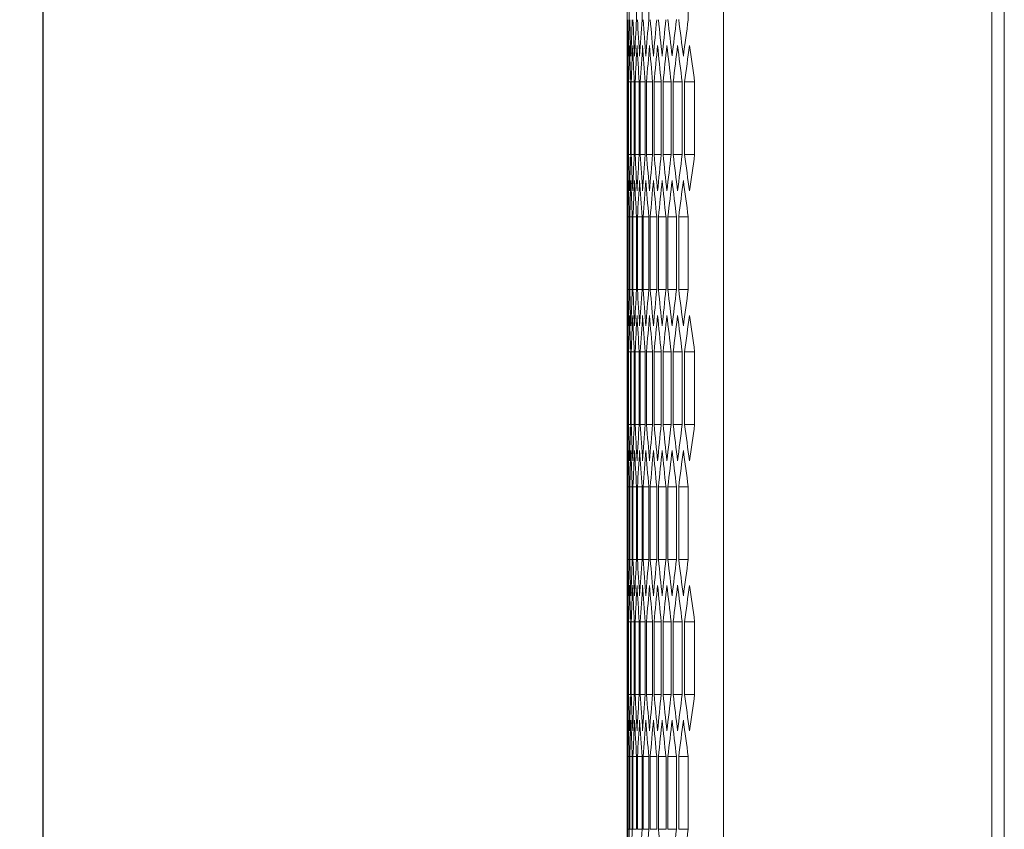
# Model space of a CAD drawing. Units: millimetres. Extents: x -512 to 2805, y -2216 to 1048.
# Drawn here: x 689 to 846, y 363 to 493 of the extents above; entities that cross this region are included whole.
import ezdxf

# ---------------------------------------------------------------- set-up
doc = ezdxf.new("R2010")
doc.units = ezdxf.units.MM
doc.styles.get("Standard").update_dxf_attribs({"font": 'arial.ttf'})
doc.dimstyles.new('ISO-25', dxfattribs={"dimtxt": 2.5, "dimasz": 2.5, "dimexe": 1.25, "dimexo": 0.625, "dimtad": 1, "dimtxsty": 'Standard', "dimcen": 2.5, "dimadec": 0, "dimazin": 0, "dimtfac": 1, "dimtmove": 0, "dimatfit": 3, "dimfxl": 1, "dimarcsym": 0})

# ---------------------------------------------------------------- blocks, each defined once
blk = doc.blocks.new('A$C23EC5A22')
at = {"color": 0, "linetype": 'Continuous', "lineweight": 0, "extrusion": (-2.22045e-16, 1, -2.22045e-16)}
for p, q in [((319.08, 264.11), (319.08, -1645.09)), ((362.08, 264.11), (362.08, -1645.09)), ((364.08, 262.36), (364.08, -1643.34)), ((303.58, -202.52), (303.58, -182.54)), ((303.95, -186.7), (303.95, -198.36)), ((305.11, -186.7), (305.11, -198.36)), ((305.99, -186.7), (305.99, -198.36)), ((307.07, -186.7), (307.07, -198.36)), ((313.41, -186.7), (313.41, -198.36)), ((303.6, -208.35), (303.6, -220.01)), ((303.62, -208.35), (303.78, -208.35)), ((303.62, -220.01), (303.62, -208.35)), ((303.78, -208.35), (303.78, -220.01)), ((303.84, -208.35), (304.16, -208.35)), ((303.84, -220.01), (303.84, -208.35)), ((304.16, -208.35), (304.16, -220.01)), ((304.26, -208.35), (304.74, -208.35)), ((304.26, -220.01), (304.26, -208.35)), ((304.74, -208.35), (304.74, -220.01)), ((304.88, -208.35), (305.52, -208.35)), ((304.88, -220.01), (304.88, -208.35)), ((305.52, -208.35), (305.52, -220.01)), ((305.7, -208.35), (306.51, -208.35)), ((305.7, -220.01), (305.7, -208.35)), ((306.51, -208.35), (306.51, -220.01)), ((306.72, -208.35), (307.69, -208.35)), ((306.72, -220.01), (306.72, -208.35)), ((307.69, -208.35), (307.69, -220.01)), ((307.94, -208.35), (309.07, -208.35)), ((307.94, -220.01), (307.94, -208.35)), ((309.07, -208.35), (309.07, -220.01)), ((309.36, -208.35), (310.65, -208.35)), ((309.36, -220.01), (309.36, -208.35)), ((310.65, -208.35), (310.65, -220.01)), ((310.98, -208.35), (312.44, -208.35)), ((310.98, -220.01), (310.98, -208.35)), ((312.44, -208.35), (312.44, -220.01)), ((312.81, -208.35), (314.43, -208.35)), ((312.81, -220.01), (312.81, -208.35)), ((314.43, -208.35), (314.43, -220.01)), ((303.62, -220.01), (303.78, -220.01)), ((303.84, -220.01), (304.16, -220.01)), ((304.26, -220.01), (304.74, -220.01)), ((304.88, -220.01), (305.52, -220.01)), ((305.7, -220.01), (306.51, -220.01)), ((306.72, -220.01), (307.69, -220.01)), ((307.94, -220.01), (309.07, -220.01)), ((309.36, -220.01), (310.65, -220.01)), ((310.98, -220.01), (312.44, -220.01)), ((312.81, -220.01), (314.43, -220.01)), ((303.58, -245.82), (303.58, -225.84)), ((303.59, -230), (303.67, -230)), ((303.59, -241.66), (303.59, -230)), ((303.67, -230), (303.67, -241.66)), ((303.7, -230), (303.95, -230)), ((303.7, -241.66), (303.7, -230)), ((303.95, -230), (303.95, -241.66)), ((304.02, -230), (304.43, -230)), ((304.02, -241.66), (304.02, -230)), ((304.43, -230), (304.43, -241.66)), ((304.54, -230), (305.11, -230)), ((304.54, -241.66), (304.54, -230)), ((305.11, -230), (305.11, -241.66)), ((305.26, -230), (305.99, -230)), ((305.26, -241.66), (305.26, -230)), ((305.99, -230), (305.99, -241.66)), ((306.18, -230), (307.07, -230)), ((306.18, -241.66), (306.18, -230)), ((307.07, -230), (307.07, -241.66)), ((307.3, -230), (308.35, -230)), ((307.3, -241.66), (307.3, -230)), ((308.35, -230), (308.35, -241.66)), ((308.62, -230), (309.84, -230)), ((308.62, -241.66), (308.62, -230)), ((309.84, -230), (309.84, -241.66)), ((310.15, -230), (311.52, -230)), ((310.15, -241.66), (310.15, -230)), ((311.52, -230), (311.52, -241.66)), ((311.87, -230), (313.41, -230)), ((311.87, -241.66), (311.87, -230)), ((313.41, -230), (313.41, -241.66)), ((303.59, -241.66), (303.67, -241.66)), ((303.7, -241.66), (303.95, -241.66)), ((304.02, -241.66), (304.43, -241.66)), ((304.54, -241.66), (305.11, -241.66)), ((305.26, -241.66), (305.99, -241.66)), ((306.18, -241.66), (307.07, -241.66)), ((307.3, -241.66), (308.35, -241.66)), ((308.62, -241.66), (309.84, -241.66)), ((310.15, -241.66), (311.52, -241.66)), ((311.87, -241.66), (313.41, -241.66)), ((303.6, -251.65), (303.6, -263.31)), ((303.62, -251.65), (303.78, -251.65)), ((303.62, -263.31), (303.62, -251.65)), ((303.78, -251.65), (303.78, -263.31)), ((303.84, -251.65), (304.16, -251.65)), ((303.84, -263.31), (303.84, -251.65)), ((304.16, -251.65), (304.16, -263.31)), ((304.26, -251.65), (304.74, -251.65)), ((304.26, -263.31), (304.26, -251.65)), ((304.74, -251.65), (304.74, -263.31)), ((304.88, -251.65), (305.52, -251.65)), ((304.88, -263.31), (304.88, -251.65)), ((305.52, -251.65), (305.52, -263.31)), ((305.7, -251.65), (306.51, -251.65)), ((305.7, -263.31), (305.7, -251.65)), ((306.51, -251.65), (306.51, -263.31)), ((306.72, -251.65), (307.69, -251.65)), ((306.72, -263.31), (306.72, -251.65)), ((307.69, -251.65), (307.69, -263.31)), ((307.94, -251.65), (309.07, -251.65)), ((307.94, -263.31), (307.94, -251.65)), ((309.07, -251.65), (309.07, -263.31)), ((309.36, -251.65), (310.65, -251.65)), ((309.36, -263.31), (309.36, -251.65)), ((310.65, -251.65), (310.65, -263.31)), ((310.98, -251.65), (312.44, -251.65)), ((310.98, -263.31), (310.98, -251.65)), ((312.44, -251.65), (312.44, -263.31)), ((312.81, -251.65), (314.43, -251.65)), ((312.81, -263.31), (312.81, -251.65)), ((314.43, -251.65), (314.43, -263.31)), ((303.62, -263.31), (303.78, -263.31)), ((303.84, -263.31), (304.16, -263.31)), ((304.26, -263.31), (304.74, -263.31)), ((304.88, -263.31), (305.52, -263.31)), ((305.7, -263.31), (306.51, -263.31)), ((306.72, -263.31), (307.69, -263.31)), ((307.94, -263.31), (309.07, -263.31)), ((309.36, -263.31), (310.65, -263.31)), ((310.98, -263.31), (312.44, -263.31)), ((312.81, -263.31), (314.43, -263.31)), ((303.58, -289.12), (303.58, -269.14)), ((303.59, -273.3), (303.67, -273.3)), ((303.59, -284.96), (303.59, -273.3)), ((303.67, -273.3), (303.67, -284.96)), ((303.7, -273.3), (303.95, -273.3)), ((303.7, -284.96), (303.7, -273.3)), ((303.95, -273.3), (303.95, -284.96)), ((304.02, -273.3), (304.43, -273.3)), ((304.02, -284.96), (304.02, -273.3)), ((304.43, -273.3), (304.43, -284.96)), ((304.54, -273.3), (305.11, -273.3)), ((304.54, -284.96), (304.54, -273.3)), ((305.11, -273.3), (305.11, -284.96)), ((305.26, -273.3), (305.99, -273.3)), ((305.26, -284.96), (305.26, -273.3)), ((305.99, -273.3), (305.99, -284.96)), ((306.18, -273.3), (307.07, -273.3)), ((306.18, -284.96), (306.18, -273.3)), ((307.07, -273.3), (307.07, -284.96)), ((307.3, -273.3), (308.35, -273.3)), ((307.3, -284.96), (307.3, -273.3)), ((308.35, -273.3), (308.35, -284.96)), ((308.62, -273.3), (309.84, -273.3)), ((308.62, -284.96), (308.62, -273.3)), ((309.84, -273.3), (309.84, -284.96)), ((310.15, -273.3), (311.52, -273.3)), ((310.15, -284.96), (310.15, -273.3)), ((311.52, -273.3), (311.52, -284.96)), ((311.87, -273.3), (313.41, -273.3)), ((311.87, -284.96), (311.87, -273.3)), ((313.41, -273.3), (313.41, -284.96)), ((303.59, -284.96), (303.67, -284.96)), ((303.7, -284.96), (303.95, -284.96)), ((304.02, -284.96), (304.43, -284.96)), ((304.54, -284.96), (305.11, -284.96)), ((305.26, -284.96), (305.99, -284.96)), ((306.18, -284.96), (307.07, -284.96)), ((307.3, -284.96), (308.35, -284.96)), ((308.62, -284.96), (309.84, -284.96)), ((310.15, -284.96), (311.52, -284.96)), ((311.87, -284.96), (313.41, -284.96)), ((303.6, -294.95), (303.6, -306.61)), ((303.62, -294.95), (303.78, -294.95)), ((303.62, -306.61), (303.62, -294.95)), ((303.78, -294.95), (303.78, -306.61)), ((303.84, -294.95), (304.16, -294.95)), ((303.84, -306.61), (303.84, -294.95)), ((304.16, -294.95), (304.16, -306.61)), ((304.26, -294.95), (304.74, -294.95)), ((304.26, -306.61), (304.26, -294.95)), ((304.74, -294.95), (304.74, -306.61)), ((304.88, -294.95), (305.52, -294.95)), ((304.88, -306.61), (304.88, -294.95)), ((305.52, -294.95), (305.52, -306.61)), ((305.7, -294.95), (306.51, -294.95)), ((305.7, -306.61), (305.7, -294.95)), ((306.51, -294.95), (306.51, -306.61)), ((306.72, -294.95), (307.69, -294.95)), ((306.72, -306.61), (306.72, -294.95)), ((307.69, -294.95), (307.69, -306.61)), ((307.94, -294.95), (309.07, -294.95)), ((307.94, -306.61), (307.94, -294.95)), ((309.07, -294.95), (309.07, -306.61)), ((309.36, -294.95), (310.65, -294.95)), ((309.36, -306.61), (309.36, -294.95)), ((310.65, -294.95), (310.65, -306.61)), ((310.98, -294.95), (312.44, -294.95)), ((310.98, -306.61), (310.98, -294.95)), ((312.44, -294.95), (312.44, -306.61)), ((312.81, -294.95), (314.43, -294.95)), ((312.81, -306.61), (312.81, -294.95)), ((314.43, -294.95), (314.43, -306.61)), ((303.62, -306.61), (303.78, -306.61)), ((303.84, -306.61), (304.16, -306.61)), ((304.26, -306.61), (304.74, -306.61)), ((304.88, -306.61), (305.52, -306.61)), ((305.7, -306.61), (306.51, -306.61)), ((306.72, -306.61), (307.69, -306.61)), ((307.94, -306.61), (309.07, -306.61)), ((309.36, -306.61), (310.65, -306.61)), ((310.98, -306.61), (312.44, -306.61)), ((312.81, -306.61), (314.43, -306.61)), ((303.58, -332.42), (303.58, -312.44)), ((303.59, -316.6), (303.67, -316.6)), ((303.59, -328.26), (303.59, -316.6)), ((303.67, -316.6), (303.67, -328.26)), ((303.7, -316.6), (303.95, -316.6)), ((303.7, -328.26), (303.7, -316.6)), ((303.95, -316.6), (303.95, -328.26)), ((304.02, -316.6), (304.43, -316.6)), ((304.02, -328.26), (304.02, -316.6)), ((304.43, -316.6), (304.43, -328.26)), ((304.54, -316.6), (305.11, -316.6)), ((304.54, -328.26), (304.54, -316.6)), ((305.11, -316.6), (305.11, -328.26)), ((305.26, -316.6), (305.99, -316.6)), ((305.26, -328.26), (305.26, -316.6)), ((305.99, -316.6), (305.99, -328.26)), ((306.18, -316.6), (307.07, -316.6)), ((306.18, -328.26), (306.18, -316.6)), ((307.07, -316.6), (307.07, -328.26)), ((307.3, -316.6), (308.35, -316.6)), ((307.3, -328.26), (307.3, -316.6)), ((308.35, -316.6), (308.35, -328.26)), ((308.62, -316.6), (309.84, -316.6)), ((308.62, -328.26), (308.62, -316.6)), ((309.84, -316.6), (309.84, -328.26)), ((310.15, -316.6), (311.52, -316.6)), ((310.15, -328.26), (310.15, -316.6)), ((311.52, -316.6), (311.52, -328.26)), ((311.87, -316.6), (313.41, -316.6)), ((311.87, -328.26), (311.87, -316.6)), ((313.41, -316.6), (313.41, -328.26)), ((303.59, -328.26), (303.67, -328.26)), ((303.7, -328.26), (303.95, -328.26)), ((304.02, -328.26), (304.43, -328.26)), ((304.54, -328.26), (305.11, -328.26)), ((305.26, -328.26), (305.99, -328.26)), ((306.18, -328.26), (307.07, -328.26)), ((307.3, -328.26), (308.35, -328.26)), ((308.62, -328.26), (309.84, -328.26)), ((310.15, -328.26), (311.52, -328.26)), ((311.87, -328.26), (313.41, -328.26))]:
    blk.add_line(p, q, dxfattribs=at)
at = {"color": 0, "linetype": 'Continuous', "lineweight": 0, "extrusion": (4.93038e-32, -2.22045e-16, -1)}
for centre, major_axis, start_param, end_param in [((4470.54, -196.97), (-4166.96, 0), -0.003464, -0.000665), ((4470.38, -182.54), (-4166.8, 0), -0.010392, -0.007593), ((4470.02, -168.11), (-4166.44, 0), -0.017321, -0.014521), ((4469.46, -153.68), (-4165.88, 0), -0.024252, -0.021451), ((4468.7, -139.26), (-4165.12, 0), -0.031185, -0.028383), ((4467.74, -124.84), (-4164.16, 0), -0.038121, -0.035318), ((4466.59, -110.43), (-4163, 0), -0.045061, -0.042256), ((4465.23, -96.03), (-4161.64, 0), -0.052005, -0.049199), ((4463.67, -81.63), (-4160.08, 0), -0.058954, -0.056146), ((4461.92, -67.25), (-4158.32, 0), -0.065908, -0.063098), ((4470.49, -216.95), (-4166.9, 0), 0.004129, 0.006928), ((4470.23, -231.38), (-4166.64, 0), 0.011057, 0.013856), ((4469.77, -245.81), (-4166.18, 0), 0.017986, 0.020786), ((4469.11, -260.24), (-4165.52, 0), 0.024917, 0.027718), ((4468.25, -274.66), (-4164.66, 0), 0.03185, 0.034652), ((4467.19, -289.07), (-4163.6, 0), 0.038787, 0.04159), ((4465.93, -303.48), (-4162.35, 0), 0.045727, 0.048532), ((4464.48, -317.88), (-4160.89, 0), 0.052671, 0.055478), ((4462.82, -332.26), (-4159.23, 0), 0.059621, 0.06243), ((4460.97, -346.64), (-4157.37, 0), 0.066576, 0.069388), ((4470.49, -211.41), (-4166.9, 0), -0.006928, -0.004129), ((4470.23, -196.97), (-4166.64, 0), -0.013856, -0.011057), ((4469.77, -182.54), (-4166.18, 0), -0.020786, -0.017986), ((4469.11, -168.12), (-4165.52, 0), -0.027718, -0.024917), ((4468.25, -153.7), (-4164.66, 0), -0.034652, -0.03185), ((4467.19, -139.28), (-4163.6, 0), -0.04159, -0.038787), ((4465.93, -124.88), (-4162.35, 0), -0.048532, -0.045727), ((4464.48, -110.48), (-4160.89, 0), -0.055478, -0.052671), ((4462.82, -96.09), (-4159.23, 0), -0.06243, -0.059621), ((4460.97, -81.72), (-4157.37, 0), -0.069388, -0.066576), ((4470.54, -231.38), (-4166.96, 0), 0.000665, 0.003464), ((4470.38, -245.82), (-4166.8, 0), 0.007593, 0.010392), ((4470.02, -260.25), (-4166.44, 0), 0.014521, 0.017321), ((4469.46, -274.68), (-4165.88, 0), 0.021451, 0.024252), ((4468.7, -289.1), (-4165.12, 0), 0.028383, 0.031185), ((4467.74, -303.52), (-4164.16, 0), 0.035318, 0.038121), ((4466.59, -317.93), (-4163, 0), 0.042256, 0.045061), ((4465.23, -332.33), (-4161.64, 0), 0.049199, 0.052005), ((4463.67, -346.72), (-4160.08, 0), 0.056146, 0.058954), ((4461.92, -361.1), (-4158.32, 0), 0.063098, 0.065908), ((4470.54, -240.27), (-4166.96, 0), -0.003464, -0.000665), ((4470.38, -225.84), (-4166.8, 0), -0.010392, -0.007593), ((4470.02, -211.41), (-4166.44, 0), -0.017321, -0.014521), ((4469.46, -196.98), (-4165.88, 0), -0.024252, -0.021451), ((4468.7, -182.56), (-4165.12, 0), -0.031185, -0.028383), ((4467.74, -168.14), (-4164.16, 0), -0.038121, -0.035318), ((4466.59, -153.73), (-4163, 0), -0.045061, -0.042256), ((4465.23, -139.33), (-4161.64, 0), -0.052005, -0.049199), ((4463.67, -124.94), (-4160.08, 0), -0.058954, -0.056146), ((4461.92, -110.56), (-4158.32, 0), -0.065908, -0.063098), ((4470.49, -260.25), (-4166.9, 0), 0.004129, 0.006928), ((4470.23, -274.68), (-4166.64, 0), 0.011057, 0.013856), ((4469.77, -289.11), (-4166.18, 0), 0.017986, 0.020786), ((4469.11, -303.54), (-4165.52, 0), 0.024917, 0.027718), ((4468.25, -317.96), (-4164.66, 0), 0.03185, 0.034652), ((4467.19, -332.37), (-4163.6, 0), 0.038787, 0.04159), ((4465.93, -346.78), (-4162.35, 0), 0.045727, 0.048532), ((4464.48, -361.18), (-4160.89, 0), 0.052671, 0.055478), ((4462.82, -375.56), (-4159.23, 0), 0.059621, 0.06243), ((4460.97, -389.94), (-4157.37, 0), 0.066576, 0.069388), ((4470.49, -254.71), (-4166.9, 0), -0.006928, -0.004129), ((4470.23, -240.28), (-4166.64, 0), -0.013856, -0.011057), ((4469.77, -225.85), (-4166.18, 0), -0.020786, -0.017986), ((4469.11, -211.42), (-4165.52, 0), -0.027718, -0.024917), ((4468.25, -197), (-4164.66, 0), -0.034652, -0.03185), ((4467.19, -182.58), (-4163.6, 0), -0.04159, -0.038787), ((4465.93, -168.18), (-4162.35, 0), -0.048532, -0.045727), ((4464.48, -153.78), (-4160.89, 0), -0.055478, -0.052671), ((4462.82, -139.39), (-4159.23, 0), -0.06243, -0.059621), ((4460.97, -125.02), (-4157.37, 0), -0.069388, -0.066576), ((4470.54, -274.68), (-4166.96, 0), 0.000665, 0.003464), ((4470.38, -289.12), (-4166.8, 0), 0.007593, 0.010392), ((4470.02, -303.55), (-4166.44, 0), 0.014521, 0.017321), ((4469.46, -317.98), (-4165.88, 0), 0.021451, 0.024252), ((4468.7, -332.4), (-4165.12, 0), 0.028383, 0.031185), ((4467.74, -346.82), (-4164.16, 0), 0.035318, 0.038121), ((4466.59, -361.23), (-4163, 0), 0.042256, 0.045061), ((4465.23, -375.63), (-4161.64, 0), 0.049199, 0.052005), ((4463.67, -390.02), (-4160.08, 0), 0.056146, 0.058954), ((4461.92, -404.4), (-4158.32, 0), 0.063098, 0.065908), ((4470.54, -283.58), (-4166.96, 0), -0.003464, -0.000665), ((4470.38, -269.14), (-4166.8, 0), -0.010392, -0.007593), ((4470.02, -254.71), (-4166.44, 0), -0.017321, -0.014521), ((4469.46, -240.28), (-4165.88, 0), -0.024252, -0.021451), ((4468.7, -225.86), (-4165.12, 0), -0.031185, -0.028383), ((4467.74, -211.44), (-4164.16, 0), -0.038121, -0.035318), ((4466.59, -197.03), (-4163, 0), -0.045061, -0.042256), ((4465.23, -182.63), (-4161.64, 0), -0.052005, -0.049199), ((4463.67, -168.24), (-4160.08, 0), -0.058954, -0.056146), ((4461.92, -153.86), (-4158.32, 0), -0.065908, -0.063098), ((4470.49, -303.55), (-4166.9, 0), 0.004129, 0.006928), ((4470.23, -317.98), (-4166.64, 0), 0.011057, 0.013856), ((4469.77, -332.41), (-4166.18, 0), 0.017986, 0.020786), ((4469.11, -346.84), (-4165.52, 0), 0.024917, 0.027718), ((4468.25, -361.26), (-4164.66, 0), 0.03185, 0.034652), ((4467.19, -375.68), (-4163.6, 0), 0.038787, 0.04159), ((4465.93, -390.08), (-4162.35, 0), 0.045727, 0.048532), ((4464.48, -404.48), (-4160.89, 0), 0.052671, 0.055478), ((4462.82, -418.86), (-4159.23, 0), 0.059621, 0.06243), ((4460.97, -433.24), (-4157.37, 0), 0.066576, 0.069388), ((4470.49, -298.01), (-4166.9, 0), -0.006928, -0.004129), ((4470.23, -283.58), (-4166.64, 0), -0.013856, -0.011057), ((4469.77, -269.15), (-4166.18, 0), -0.020786, -0.017986), ((4469.11, -254.72), (-4165.52, 0), -0.027718, -0.024917), ((4468.25, -240.3), (-4164.66, 0), -0.034652, -0.03185), ((4467.19, -225.89), (-4163.6, 0), -0.04159, -0.038787), ((4465.93, -211.48), (-4162.35, 0), -0.048532, -0.045727), ((4464.48, -197.08), (-4160.89, 0), -0.055478, -0.052671), ((4462.82, -182.7), (-4159.23, 0), -0.06243, -0.059621), ((4460.97, -168.32), (-4157.37, 0), -0.069388, -0.066576), ((4470.54, -317.99), (-4166.96, 0), 0.000665, 0.003464), ((4470.38, -332.42), (-4166.8, 0), 0.007593, 0.010392), ((4470.02, -346.85), (-4166.44, 0), 0.014521, 0.017321), ((4469.46, -361.28), (-4165.88, 0), 0.021451, 0.024252), ((4468.7, -375.7), (-4165.12, 0), 0.028383, 0.031185), ((4467.74, -390.12), (-4164.16, 0), 0.035318, 0.038121), ((4466.59, -404.53), (-4163, 0), 0.042256, 0.045061), ((4465.23, -418.93), (-4161.64, 0), 0.049199, 0.052005), ((4463.67, -433.32), (-4160.08, 0), 0.056146, 0.058954), ((4461.92, -447.7), (-4158.32, 0), 0.063098, 0.065908), ((4470.54, -326.88), (-4166.96, 0), -0.003464, -0.000665), ((4470.38, -312.44), (-4166.8, 0), -0.010392, -0.007593), ((4465.23, -225.93), (-4161.64, 0), -0.052005, -0.049199)]:
    blk.add_ellipse(centre, major_axis=major_axis, ratio=0.5, start_param=start_param, end_param=end_param, dxfattribs=at)
at = {"color": 0, "linetype": 'Continuous', "lineweight": 0}
for centre, major_axis, start_param, end_param in [((4470.5, -211.41), (-4166.92, 0), -0.006263, -0.003464), ((4470.26, -225.84), (-4166.68, 0), -0.013191, -0.010392), ((4469.82, -240.27), (-4166.24, 0), -0.020121, -0.017321), ((4469.18, -254.7), (-4165.6, 0), -0.027052, -0.024252), ((4468.34, -269.12), (-4164.76, 0), -0.033987, -0.031185), ((4467.3, -283.53), (-4163.72, 0), -0.040924, -0.038121), ((4466.06, -297.94), (-4162.48, 0), -0.047865, -0.045061), ((4464.62, -312.34), (-4161.04, 0), -0.054811, -0.052005), ((4462.99, -326.72), (-4159.4, 0), -0.061763, -0.058954), ((4461.15, -341.1), (-4157.56, 0), -0.06872, -0.065908), ((4470.55, -202.52), (-4166.96, 0), 0, 0.002799), ((4470.41, -188.08), (-4166.82, 0), 0.006928, 0.009727), ((4470.07, -173.65), (-4166.48, 0), 0.013856, 0.016656), ((4469.53, -159.22), (-4165.94, 0), 0.020786, 0.023586), ((4468.79, -144.8), (-4165.2, 0), 0.027718, 0.030519), ((4467.85, -130.38), (-4164.26, 0), 0.034652, 0.037455), ((4466.71, -115.97), (-4163.12, 0), 0.04159, 0.044394), ((4465.37, -101.57), (-4161.78, 0), 0.048532, 0.051338), ((4463.83, -87.17), (-4160.24, 0), 0.055478, 0.058286), ((4462.09, -72.79), (-4158.5, 0), 0.06243, 0.06524), ((4460.16, -58.42), (-4156.56, 0), 0.069388, 0.072201), ((4470.55, -225.84), (-4166.96, 0), -0.002799, 0), ((4470.41, -240.27), (-4166.82, 0), -0.009727, -0.006928), ((4470.07, -254.71), (-4166.48, 0), -0.016656, -0.013856), ((4469.53, -269.13), (-4165.94, 0), -0.023586, -0.020786), ((4468.79, -283.56), (-4165.2, 0), -0.030519, -0.027718), ((4467.85, -297.98), (-4164.26, 0), -0.037455, -0.034652), ((4466.71, -312.39), (-4163.12, 0), -0.044394, -0.04159), ((4465.37, -326.79), (-4161.78, 0), -0.051338, -0.048532), ((4463.83, -341.18), (-4160.24, 0), -0.058286, -0.055478), ((4462.09, -355.56), (-4158.5, 0), -0.06524, -0.06243), ((4460.16, -369.93), (-4156.56, 0), -0.072201, -0.069388), ((4470.5, -216.95), (-4166.92, 0), 0.003464, 0.006263), ((4470.26, -202.52), (-4166.68, 0), 0.010392, 0.013191), ((4469.82, -188.09), (-4166.24, 0), 0.017321, 0.020121), ((4469.18, -173.66), (-4165.6, 0), 0.024252, 0.027052), ((4468.34, -159.24), (-4164.76, 0), 0.031185, 0.033987), ((4467.3, -144.82), (-4163.72, 0), 0.038121, 0.040924), ((4466.06, -130.42), (-4162.48, 0), 0.045061, 0.047865), ((4464.62, -116.02), (-4161.04, 0), 0.052005, 0.054811), ((4462.99, -101.63), (-4159.4, 0), 0.058954, 0.061763), ((4461.15, -87.26), (-4157.56, 0), 0.065908, 0.06872), ((4470.5, -254.71), (-4166.92, 0), -0.006263, -0.003464), ((4470.26, -269.14), (-4166.68, 0), -0.013191, -0.010392), ((4469.82, -283.57), (-4166.24, 0), -0.020121, -0.017321), ((4469.18, -298), (-4165.6, 0), -0.027052, -0.024252), ((4468.34, -312.42), (-4164.76, 0), -0.033987, -0.031185), ((4467.3, -326.83), (-4163.72, 0), -0.040924, -0.038121), ((4466.06, -341.24), (-4162.48, 0), -0.047865, -0.045061), ((4464.62, -355.64), (-4161.04, 0), -0.054811, -0.052005), ((4462.99, -370.03), (-4159.4, 0), -0.061763, -0.058954), ((4461.15, -384.4), (-4157.56, 0), -0.06872, -0.065908), ((4470.55, -245.82), (-4166.96, 0), 0, 0.002799), ((4470.41, -231.38), (-4166.82, 0), 0.006928, 0.009727), ((4470.07, -216.95), (-4166.48, 0), 0.013856, 0.016656), ((4469.53, -202.52), (-4165.94, 0), 0.020786, 0.023586), ((4468.79, -188.1), (-4165.2, 0), 0.027718, 0.030519), ((4467.85, -173.68), (-4164.26, 0), 0.034652, 0.037455), ((4466.71, -159.27), (-4163.12, 0), 0.04159, 0.044394), ((4465.37, -144.87), (-4161.78, 0), 0.048532, 0.051338), ((4463.83, -130.47), (-4160.24, 0), 0.055478, 0.058286), ((4462.09, -116.09), (-4158.5, 0), 0.06243, 0.06524), ((4460.16, -101.72), (-4156.56, 0), 0.069388, 0.072201), ((4470.55, -269.14), (-4166.96, 0), -0.002799, 0), ((4470.41, -283.57), (-4166.82, 0), -0.009727, -0.006928), ((4470.07, -298.01), (-4166.48, 0), -0.016656, -0.013856), ((4469.53, -312.44), (-4165.94, 0), -0.023586, -0.020786), ((4468.79, -326.86), (-4165.2, 0), -0.030519, -0.027718), ((4467.85, -341.28), (-4164.26, 0), -0.037455, -0.034652), ((4466.71, -355.69), (-4163.12, 0), -0.044394, -0.04159), ((4465.37, -370.09), (-4161.78, 0), -0.051338, -0.048532), ((4463.83, -384.48), (-4160.24, 0), -0.058286, -0.055478), ((4462.09, -398.87), (-4158.5, 0), -0.06524, -0.06243), ((4460.16, -413.23), (-4156.56, 0), -0.072201, -0.069388), ((4470.5, -260.25), (-4166.92, 0), 0.003464, 0.006263), ((4470.26, -245.82), (-4166.68, 0), 0.010392, 0.013191), ((4469.82, -231.39), (-4166.24, 0), 0.017321, 0.020121), ((4469.18, -216.96), (-4165.6, 0), 0.024252, 0.027052), ((4468.34, -202.54), (-4164.76, 0), 0.031185, 0.033987), ((4467.3, -188.12), (-4163.72, 0), 0.038121, 0.040924), ((4466.06, -173.72), (-4162.48, 0), 0.045061, 0.047865), ((4464.62, -159.32), (-4161.04, 0), 0.052005, 0.054811), ((4462.99, -144.93), (-4159.4, 0), 0.058954, 0.061763), ((4461.15, -130.56), (-4157.56, 0), 0.065908, 0.06872), ((4470.5, -298.01), (-4166.92, 0), -0.006263, -0.003464), ((4470.26, -312.44), (-4166.68, 0), -0.013191, -0.010392), ((4469.82, -326.87), (-4166.24, 0), -0.020121, -0.017321), ((4469.18, -341.3), (-4165.6, 0), -0.027052, -0.024252), ((4468.34, -355.72), (-4164.76, 0), -0.033987, -0.031185), ((4467.3, -370.14), (-4163.72, 0), -0.040924, -0.038121), ((4466.06, -384.54), (-4162.48, 0), -0.047865, -0.045061), ((4464.62, -398.94), (-4161.04, 0), -0.054811, -0.052005), ((4462.99, -413.33), (-4159.4, 0), -0.061763, -0.058954), ((4461.15, -427.7), (-4157.56, 0), -0.06872, -0.065908), ((4470.55, -289.12), (-4166.96, 0), 0, 0.002799), ((4470.41, -274.68), (-4166.82, 0), 0.006928, 0.009727), ((4470.07, -260.25), (-4166.48, 0), 0.013856, 0.016656), ((4469.53, -245.82), (-4165.94, 0), 0.020786, 0.023586), ((4468.79, -231.4), (-4165.2, 0), 0.027718, 0.030519), ((4467.85, -216.98), (-4164.26, 0), 0.034652, 0.037455), ((4466.71, -202.57), (-4163.12, 0), 0.04159, 0.044394), ((4465.37, -188.17), (-4161.78, 0), 0.048532, 0.051338), ((4463.83, -173.78), (-4160.24, 0), 0.055478, 0.058286), ((4462.09, -159.39), (-4158.5, 0), 0.06243, 0.06524), ((4460.16, -145.03), (-4156.56, 0), 0.069388, 0.072201), ((4470.55, -312.44), (-4166.96, 0), -0.002799, 0), ((4470.41, -326.88), (-4166.82, 0), -0.009727, -0.006928), ((4470.07, -341.31), (-4166.48, 0), -0.016656, -0.013856), ((4469.53, -355.74), (-4165.94, 0), -0.023586, -0.020786), ((4468.79, -370.16), (-4165.2, 0), -0.030519, -0.027718), ((4467.85, -384.58), (-4164.26, 0), -0.037455, -0.034652), ((4466.71, -398.99), (-4163.12, 0), -0.044394, -0.04159), ((4465.37, -413.39), (-4161.78, 0), -0.051338, -0.048532), ((4463.83, -427.79), (-4160.24, 0), -0.058286, -0.055478), ((4462.09, -442.17), (-4158.5, 0), -0.06524, -0.06243), ((4460.16, -456.54), (-4156.56, 0), -0.072201, -0.069388), ((4470.5, -303.55), (-4166.92, 0), 0.003464, 0.006263), ((4470.26, -289.12), (-4166.68, 0), 0.010392, 0.013191), ((4469.82, -274.69), (-4166.24, 0), 0.017321, 0.020121), ((4469.18, -260.26), (-4165.6, 0), 0.024252, 0.027052), ((4468.34, -245.84), (-4164.76, 0), 0.031185, 0.033987), ((4467.3, -231.43), (-4163.72, 0), 0.038121, 0.040924), ((4466.06, -217.02), (-4162.48, 0), 0.045061, 0.047865), ((4464.62, -202.62), (-4161.04, 0), 0.052005, 0.054811), ((4462.99, -188.23), (-4159.4, 0), 0.058954, 0.061763), ((4461.15, -173.86), (-4157.56, 0), 0.065908, 0.06872), ((4470.5, -341.31), (-4166.92, 0), -0.006263, -0.003464), ((4470.26, -355.74), (-4166.68, 0), -0.013191, -0.010392), ((4469.82, -370.17), (-4166.24, 0), -0.020121, -0.017321), ((4468.34, -399.02), (-4164.76, 0), -0.033987, -0.031185), ((4467.3, -413.44), (-4163.72, 0), -0.040924, -0.038121), ((4462.99, -456.63), (-4159.4, 0), -0.061763, -0.058954), ((4461.15, -471), (-4157.56, 0), -0.06872, -0.065908)]:
    blk.add_ellipse(centre, major_axis=major_axis, ratio=0.5, start_param=start_param, end_param=end_param, dxfattribs=at)
blk = doc.blocks.new('*D8')
at = {"color": 0, "lineweight": -2, "transparency": 16777216}
for p, q in [((822.78, 1048.03), (691.03, 1048.03)), ((692.28, -996.07), (692.28, 1045.53)), ((800.78, -998.57), (691.03, -998.57))]:
    blk.add_line(p, q, dxfattribs=at)
at = {"color": 0, "transparency": 16777216}
for points in [[(691.86, 1045.53), (692.7, 1045.53), (692.28, 1048.03)], [(691.86, -996.07), (692.7, -996.07), (692.28, -998.57)]]:
    blk.add_solid(points, dxfattribs=at)
at = {"layer": 'Defpoints', "color": 0, "transparency": 16777216}
for p in [(692.28, 1048.03), (823.4, 1048.03), (801.4, -998.57)]:
    blk.add_point(p, dxfattribs=at)
at = {"color": 0, "transparency": 16777216, "insert": (690.15, 24.73), "char_height": 2.5, "attachment_point": 5, "rotation": 90}
blk.add_mtext('2046,6', dxfattribs=at)

msp = doc.modelspace()

# ---------------------------------------------------------------- block references
msp.add_blockref('A$C23EC5A22', (482.319, 691.519))

# ---------------------------------------------------------------- dimensions: what is measured, and where the dimension line sits
at = {"color": 8}
dim = msp.add_linear_dim(base=(692.279, 1048.027), p1=(801.403, -998.573), p2=(823.403, 1048.027), angle=90, dimstyle='ISO-25', dxfattribs=at)
dim.commit()
dim.dimension.update_dxf_attribs({"geometry": '*D8', "text_midpoint": (690.151, 24.727)})

doc.saveas('drawing.dxf')
